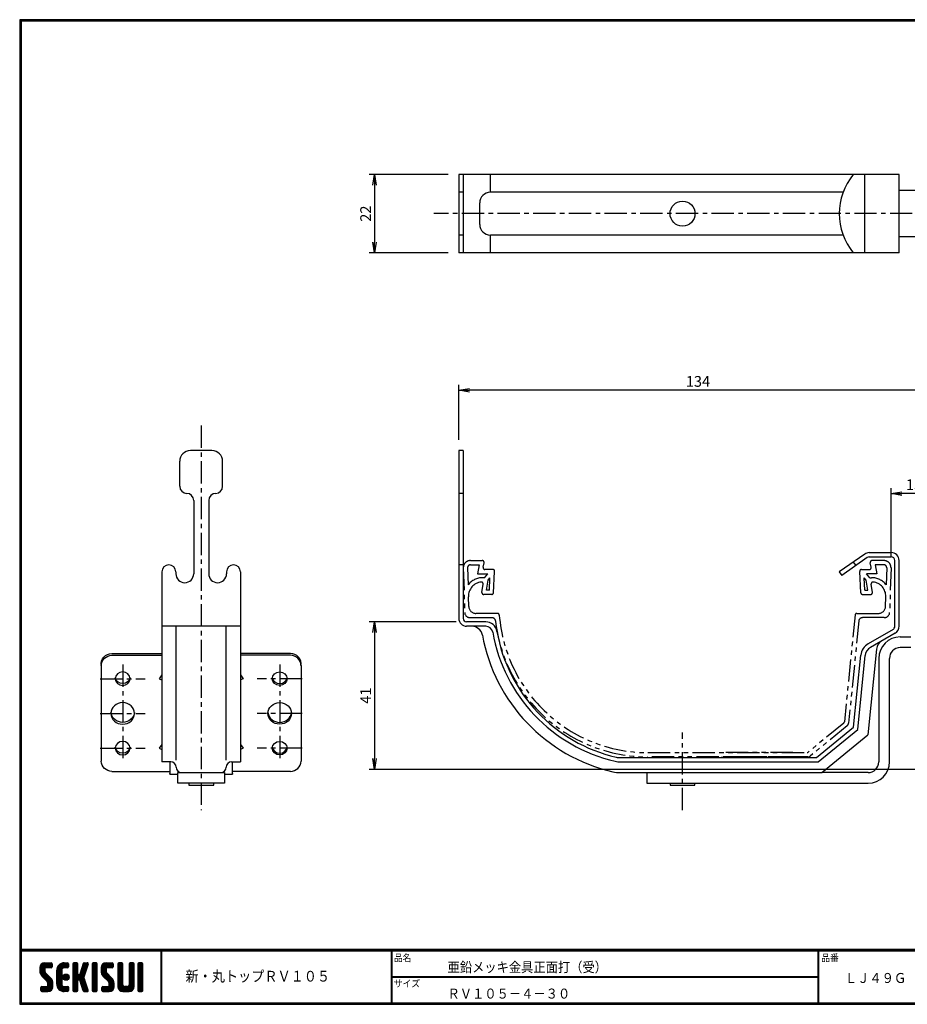
# Model space of a CAD drawing. Extents: x 0 to 399, y 0 to 276.
import ezdxf

# ---------------------------------------------------------------- set-up
doc = ezdxf.new("R2010")
doc.units = 0
doc.header["$LTSCALE"] = 5
doc.header["$MEASUREMENT"] = 0
doc.linetypes.add('CENTER', pattern=[2, 1.25, -0.25, 0.25, -0.25])
doc.linetypes.add('PHANTOM', pattern=[2.5, 1.25, -0.25, 0.25, -0.25, 0.25, -0.25])
doc.layers.get('0').update_dxf_attribs({"linetype": 'CONTINUOUS'})
doc.layers.get('DEFPOINTS').update_dxf_attribs({"linetype": 'CONTINUOUS'})
for name, color, linetype in [('CENTER_L', 1, 'CENTER'), ('MOJI', 2, 'CONTINUOUS'), ('NOKOTOI', 8, 'PHANTOM'), ('SEIHIN', 3, 'CONTINUOUS'), ('SUNPOU', 4, 'CONTINUOUS'), ('ZUWAKU', 7, 'CONTINUOUS')]:
    doc.layers.add(name, color=color, linetype=linetype)
doc.styles.get("Standard").update_dxf_attribs({"font": 'TXT', "bigfont": 'bigfont.shx'})
doc.styles.add('ｽﾀｲﾙ1', font='MS PGothic.ttf')
doc.dimstyles.get("Standard").update_dxf_attribs({"dimtxt": 0.18, "dimasz": 0.18, "dimexe": 0.18, "dimexo": 0.0625, "dimgap": 0.09, "dimtad": 0, "dimtih": 1, "dimtoh": 1, "dimdec": 4, "dimzin": 0, "dimtxsty": 'STANDARD', "dimcen": 0.09, "dimazin": 3, "dimtfac": 1, "dimtdec": 4, "dimtofl": 0, "dimtmove": 0, "dimatfit": 3, "dimtolj": 1, "dimtzin": 0})

# ---------------------------------------------------------------- blocks, each defined once
blk = doc.blocks.new('_OPEN')
at = {"color": 0, "linetype": 'BYBLOCK'}
for p, q in [((-1, 0.1666666666666666), (0, 0)), ((0, 0), (-1, -0.1666666666666666)), ((0, 0), (-1, 0))]:
    blk.add_line(p, q, dxfattribs=at)
blk = doc.blocks.new('*D7')
at = {"layer": 'DEFPOINTS', "color": 0}
for p in [(123.0702454296431, 232.4711208632076), (99.45815749225675, 210.4711208632076), (123.0702454296431, 210.4711208632076)]:
    blk.add_point(p, dxfattribs=at)
at = {"layer": 'SUNPOU'}
for p, q in [((120.0702454296431, 232.4711208632076), (97.95815749225676, 232.4711208632076)), ((99.45815749225676, 229.4711208632076), (99.45815749225675, 213.4711208632076)), ((120.0702454296431, 210.4711208632076), (97.95815749225675, 210.4711208632076))]:
    blk.add_line(p, q, dxfattribs=at)
at = {"layer": 'SUNPOU', "xscale": 3, "yscale": 3, "zscale": 3}
for p, rotation in [((99.45815749225676, 232.4711208632076), 90), ((99.45815749225675, 210.4711208632076), 270)]:
    blk.add_blockref('_OPEN', p, dxfattribs=dict(at, rotation=rotation))
at = {"layer": 'SUNPOU', "insert": (96.95815749225673, 221.4711208632076), "char_height": 3, "attachment_point": 5, "rotation": 90}
blk.add_mtext('\\A1;22', dxfattribs=at)
blk = doc.blocks.new('*D9')
at = {"layer": 'DEFPOINTS', "color": 0}
for p in [(244.2056252903598, 143.0592583201115), (244.2056252903598, 122.2405231561874), (257.1432784419223, 98.26710367722441)]:
    blk.add_point(p, dxfattribs=at)
at = {"layer": 'SUNPOU'}
for p, q in [((244.2056252903598, 125.2405231561874), (244.2056252903598, 144.5592583201115)), ((257.1432784419223, 101.2671036772244), (257.1432784419223, 144.5592583201115)), ((254.1432784419222, 143.0592583201115), (247.2056252903598, 143.0592583201115))]:
    blk.add_line(p, q, dxfattribs=at)
at = {"layer": 'SUNPOU', "xscale": 3, "yscale": 3, "zscale": 3, "rotation": 180}
blk.add_blockref('_OPEN', (244.2056252903598, 143.0592583201115), dxfattribs=at)
at = {"layer": 'SUNPOU', "xscale": 3, "yscale": 3, "zscale": 3}
blk.add_blockref('_OPEN', (257.1432784419223, 143.0592583201115), dxfattribs=at)
at = {"layer": 'SUNPOU', "insert": (250.674451866141, 145.5592583201115), "char_height": 3, "attachment_point": 5}
blk.add_mtext('\\A1;13', dxfattribs=at)
blk = doc.blocks.new('*D10')
at = {"layer": 'DEFPOINTS', "color": 0}
for p in [(123.0702454296431, 171.9807780286738), (123.0702454296431, 155.1030231686368), (257.1432784419223, 98.26710367722445)]:
    blk.add_point(p, dxfattribs=at)
at = {"layer": 'SUNPOU'}
for p, q in [((123.0702454296431, 158.1030231686368), (123.0702454296431, 173.4807780286738)), ((254.1432784419222, 171.9807780286738), (126.0702454296431, 171.9807780286738)), ((257.1432784419223, 101.2671036772244), (257.1432784419223, 173.4807780286738))]:
    blk.add_line(p, q, dxfattribs=at)
at = {"layer": 'SUNPOU', "xscale": 3, "yscale": 3, "zscale": 3, "rotation": 180}
blk.add_blockref('_OPEN', (123.0702454296431, 171.9807780286738), dxfattribs=at)
at = {"layer": 'SUNPOU', "xscale": 3, "yscale": 3, "zscale": 3}
blk.add_blockref('_OPEN', (257.1432784419223, 171.9807780286738), dxfattribs=at)
at = {"layer": 'SUNPOU', "insert": (190.1067619357826, 174.4807780286738), "char_height": 3, "attachment_point": 5}
blk.add_mtext('\\A1;134', dxfattribs=at)
blk = doc.blocks.new('*D12')
at = {"layer": 'DEFPOINTS', "color": 0}
for p in [(125.303524429643, 107.1030231686368), (99.45815749225673, 65.81566884989196), (270.254508876364, 65.81566884989192)]:
    blk.add_point(p, dxfattribs=at)
at = {"layer": 'SUNPOU'}
for p, q in [((122.303524429643, 107.1030231686368), (97.95815749225675, 107.1030231686368)), ((99.45815749225673, 104.1030231686368), (99.45815749225673, 68.81566884989196)), ((267.254508876364, 65.81566884989192), (97.95815749225672, 65.81566884989196))]:
    blk.add_line(p, q, dxfattribs=at)
at = {"layer": 'SUNPOU', "xscale": 3, "yscale": 3, "zscale": 3}
for p, rotation in [((99.45815749225673, 107.1030231686368), 90), ((99.45815749225673, 65.81566884989196), 270)]:
    blk.add_blockref('_OPEN', p, dxfattribs=dict(at, rotation=rotation))
at = {"layer": 'SUNPOU', "insert": (96.95815749225672, 86.45934600926444), "char_height": 3, "attachment_point": 5, "rotation": 90}
blk.add_mtext('\\A1;41', dxfattribs=at)

msp = doc.modelspace()

# ---------------------------------------------------------------- hatches: boundary and pattern name
at = {"layer": 'ZUWAKU'}
h = msp.add_hatch(dxfattribs=at)
h.set_pattern_fill('ANSI37', color=256, scale=0.1, style=0)
h.set_pattern_definition([(45, (-450.4711525043811, -6.600000267488042), (-0.2245064030267288, 0.2245064030267288), []), (135, (-450.4711525043811, -6.600000267488042), (-0.2245064030267288, -0.2245064030267288), [])])
h.paths.add_polyline_path([(7.251130993518245, 8.822423973003716, -0.1989123673796348), (7.046105740348878, 9.31739871983424), (7.046105740348878, 9.96249973251193, -0.4142135623730912), (7.308605740348866, 10.22499973251192), (8.796105740348821, 10.22499973251192, 0.4142135623731546), (9.058605740348867, 10.48749973251192), (9.058605740348867, 11.36249973251192, 0.4142135623731586), (8.796105740348821, 11.62499973251192), (7.046105740348878, 11.62499973251192, 0.4142135623730928), (5.6461057403489, 10.22499973251193), (5.6461057403489, 9.317398719834303, 0.1989123673796619), (6.261181499857116, 7.832474479342501), (7.716080487179453, 6.377575492020172, -0.1989123673796613), (7.921105740348878, 5.882600745189579), (7.921105740348878, 5.237499732511921, -0.4142135623730911), (7.658605740348889, 4.974999732511925), (6.171105740348934, 4.974999732511925, 0.4142135623731526), (5.908605740348889, 4.712499732511931), (5.908605740348889, 3.83749973251192, 0.4142135623731526), (6.171105740348934, 3.574999732511926), (7.921105740348878, 3.574999732511926, 0.4142135623731044), (9.321105740348912, 4.974999732511914), (9.321105740348912, 5.882600745189551, 0.1989123673796604), (8.70602998084064, 7.36752498568132)])
h.paths.add_polyline_path([(11.7711057403489, 9.52499973251193, -0.4142135623730935), (12.47110574034889, 10.22499973251192), (13.43360574034886, 10.22499973251192, 0.4142135623731546), (13.69610574034891, 10.48749973251192), (13.69610574034891, 11.36249973251192, 0.4142135623730951), (13.43360574034892, 11.62499973251192), (12.47110574034883, 11.6249997325119, 0.4142135623730892), (10.37110574034886, 9.524999732511894), (10.37110574034886, 5.674999732511938, 0.4142135623730969), (12.47110574034889, 3.574999732511926), (13.43360574034886, 3.574999732511926, 0.4142135623731526), (13.69610574034891, 3.83749973251192), (13.69610574034891, 4.712499732511931, 0.4142135623730891), (13.43360574034892, 4.974999732511925), (12.47110574034889, 4.974999732511925, -0.4142135623730928), (11.7711057403489, 5.674999732511919)])
h.paths.add_polyline_path([(12.12110574034886, 7.599999732511925, 1), (13.87110574034886, 7.599999732511925, 1)])
h.paths.add_polyline_path([(18.65742898143787, 9.60252332929364), (19.18824879800678, 11.28345274842843, 0.5069206636600134), (18.9379333484091, 11.62499973251192), (18.08848865860449, 11.62499973251192, 0.3272098845218764), (17.83817320900681, 11.44154671659541), (16.90403827169092, 8.483452748428466, -0.3272098845219541), (16.65372282209318, 8.299999732511925), (16.58360574034895, 8.299999732511925, -0.4142135623731526), (16.32110574034891, 8.562499732511919), (16.32110574034891, 11.36249973251192, 0.4142135623730951), (16.05860574034892, 11.62499973251192), (15.18360574034886, 11.62499973251192, 0.4142135623730871), (14.92110574034887, 11.36249973251193), (14.92110574034887, 3.83749973251192, 0.4142135623730891), (15.18360574034886, 3.574999732511926), (16.05860574034886, 3.574999732511926, 0.4142135623731526), (16.32110574034891, 3.83749973251192), (16.32110574034891, 6.637499732511932, -0.4142135623731526), (16.58360574034895, 6.899999732511925), (16.65372282209324, 6.899999732511925, -0.3272098845218915), (16.90403827169092, 6.716546716595388), (17.83817320900681, 3.758452748428462, 0.3272098845218902), (18.08848865860449, 3.574999732511926), (18.9379333484091, 3.574999732511926, 0.5069206636600335), (19.18824879800678, 3.91654671659543), (18.02505310876995, 7.599999732511994)])
h.paths.add_polyline_path([(21.74610574034886, 11.36249973251193, 0.4142135623731546), (21.48360574034882, 11.62499973251192), (20.60860574034893, 11.62499973251192, 0.4142135623731507), (20.34610574034889, 11.36249973251193), (20.34610574034889, 3.83749973251192, 0.4142135623731526), (20.60860574034893, 3.574999732511926), (21.48360574034882, 3.574999732511926, 0.4142135623731526), (21.74610574034886, 3.83749973251192)])
h.paths.add_polyline_path([(24.19610574034891, 9.96249973251193, -0.4142135623731546), (24.45860574034895, 10.22499973251192), (25.94610574034891, 10.22499973251192, 0.4142135623730911), (26.2086057403489, 10.48749973251192), (26.2086057403489, 11.36249973251192, 0.4142135623730952), (25.94610574034891, 11.62499973251192), (24.19610574034891, 11.62499973251192, 0.4142135623731048), (22.79610574034887, 10.22499973251193), (22.79610574034887, 9.317398719834303, 0.1989123673796613), (23.41118149985715, 7.832474479342529), (24.86608048717949, 6.377575492020195, -0.1989123673796402), (25.07110574034891, 5.882600745189659), (25.07110574034891, 5.237499732511921, -0.4142135623730911), (24.80860574034892, 4.974999732511925), (23.32110574034891, 4.974999732511925, 0.4142135623731526), (23.05860574034886, 4.712499732511931), (23.05860574034886, 3.83749973251192, 0.4142135623730891), (23.32110574034885, 3.574999732511926), (25.07110574034891, 3.574999732511926, 0.4142135623730925), (26.47110574034889, 4.974999732511914), (26.47110574034889, 5.882600745189551, 0.1989123673796675), (25.85602998084061, 7.367524985681377), (24.40113099351833, 8.822423973003636, -0.1989123673796652), (24.19610574034891, 9.31739871983422)])
h.paths.add_polyline_path([(28.92110574034887, 11.36249973251192, 0.414213562373103), (28.65860574034888, 11.62499973251192), (27.78360574034889, 11.62499973251192, 0.4142135623730871), (27.5211057403489, 11.36249973251193), (27.5211057403489, 4.974999732511914, 0.4142135623730926), (28.92110574034887, 3.574999732511926), (30.67110574034888, 3.574999732511926, 0.4142135623731044), (32.07110574034891, 4.974999732511914), (32.07110574034891, 11.36249973251192, 0.4142135623730951), (31.80860574034892, 11.62499973251192), (30.93360574034886, 11.62499973251192, 0.4142135623730871), (30.67110574034888, 11.36249973251193), (30.67110574034888, 5.499999732511913, -0.414213562373088), (30.1461057403489, 4.974999732511925), (29.44610574034891, 4.974999732511925, -0.4142135623731197), (28.92110574034887, 5.499999732511913)])
h.paths.add_polyline_path([(34.5211057403489, 11.36249973251193, 0.4142135623730871), (34.25860574034891, 11.62499973251192), (33.38360574034891, 11.62499973251192, 0.4142135623731507), (33.12110574034886, 11.36249973251193), (33.12110574034886, 3.83749973251192, 0.4142135623730891), (33.38360574034885, 3.574999732511926), (34.25860574034891, 3.574999732511926, 0.4142135623730891), (34.5211057403489, 3.83749973251192)])

# ---------------------------------------------------------------- linework, layer by layer
at = {"layer": 'CENTER_L'}
for p, q in [((280.180608929643, 221.4711208632076), (116.0702454296431, 221.4711208632076)), ((50.87005553165306, 162.1030231686368), (50.87005553165306, 54.40302316863678)), ((28.87005553165306, 95.21490697149198), (28.87005553165306, 67.74404596269902)), ((72.87005553165307, 95.21490697149198), (72.87005553165307, 67.74404596269902)), ((22.57005553165305, 91.21490697149198), (35.17005553165307, 91.21490697149198)), ((79.17005553165308, 91.21490697149198), (66.57005553165305, 91.21490697149198)), ((22.57005553165305, 81.47947646709552), (35.17005553165307, 81.47947646709552)), ((79.17005553165308, 81.47947646709552), (66.57005553165305, 81.47947646709552)), ((185.770245429643, 54.40302316863676), (185.770245429643, 76.10302316863682)), ((22.57005553165305, 71.74404596269903), (35.17005553165307, 71.74404596269903)), ((79.17005553165308, 71.74404596269903), (66.57005553165305, 71.74404596269903))]:
    msp.add_line(p, q, dxfattribs=at)
at = {"layer": 'NOKOTOI', "color": 8, "linetype": 'PHANTOM'}
for p, q in [((126.3336252907485, 124.3030231686368), (129.6602252907489, 124.3030231686368)), ((242.2066252907491, 124.3029231686368), (238.8800252907487, 124.3030231686368)), ((124.3346252907488, 122.2405231686368), (124.7248252907486, 109.7562231686367)), ((125.5340252907492, 122.2780231686367), (125.6834252907485, 117.4991231686369)), ((126.3336252907485, 123.103023168637), (128.806425290749, 123.103023168637)), ((128.806425290749, 123.103023168637), (128.306425290749, 120.603023168637)), ((129.8897252907488, 122.4011231686367), (130.1505252907488, 123.7050231686368)), ((132.6115252907486, 121.8030231686368), (130.3800252907487, 121.8030231686368)), ((235.928725290749, 121.8030231686368), (238.1602252907489, 121.8030231686368)), ((238.6505252907488, 122.401023168637), (238.3897252907488, 123.7050231686368)), ((242.2066252907491, 123.1029231686368), (239.7339252907488, 123.103023168637)), ((239.7339252907488, 123.103023168637), (240.2339252907488, 120.603023168637)), ((243.0062252907484, 122.2780231686367), (242.8569252907488, 117.4990231686369)), ((244.2056252907488, 122.2405231686368), (243.8155252907488, 109.7561231686367)), ((128.306425290749, 120.603023168637), (131.2429252907488, 120.603023168637)), ((130.2471252907491, 119.5030231686368), (129.7852252907489, 119.5030231686368)), ((130.2471252907491, 119.5030231686368), (131.2429252907488, 120.603023168637)), ((130.8537252907492, 116.0030231686368), (131.2578252907489, 118.8314231686367)), ((131.2578252907489, 118.8314231686367), (131.8128252907488, 119.444523168637)), ((131.6316252907488, 116.0030231686368), (131.8128252907488, 119.444523168637)), ((132.7951252907489, 115.2768231686368), (133.1109252907487, 121.2767231686368)), ((235.7452252907489, 115.2767231686368), (235.4294252907486, 121.2767231686368)), ((236.9086252907488, 116.0030231686368), (236.7275252907486, 119.4444231686368)), ((237.2825252907488, 118.8314231686367), (236.7275252907486, 119.4444231686368)), ((237.6865252907484, 116.0030231686368), (237.2825252907488, 118.8314231686367)), ((240.2339252907488, 120.603023168637), (237.2973252907488, 120.603023168637)), ((238.2931252907489, 119.5030231686368), (237.2973252907488, 120.603023168637)), ((238.2931252907489, 119.5030231686368), (238.7551252907489, 119.5030231686368)), ((129.5517252907486, 115.373823168637), (129.8854252907487, 117.7100231686369)), ((131.6316252907488, 116.0030231686368), (130.8537252907492, 116.0030231686368)), ((236.9086252907488, 116.0030231686368), (237.6865252907484, 116.0030231686368)), ((238.9886252907488, 115.3737231686368), (238.6548252907489, 117.7099231686369)), ((125.8727252907485, 111.4406231686368), (125.7872252907488, 114.1781231686368)), ((132.2957252907487, 114.8030231686368), (130.0466252907487, 114.8030231686368)), ((236.2445252907488, 114.8030231686368), (238.4936252907484, 114.8030231686368)), ((242.6676252907488, 111.4404231686368), (242.7531252907485, 114.1780231686368)), ((126.2240252907488, 108.3030231686368), (132.3687252907486, 108.3030231686368)), ((133.9126252907492, 109.5030231686368), (127.8717252907487, 109.5030231686368)), ((234.1391252907489, 109.0528231686368), (231.1461252907486, 79.12302316863676)), ((234.6366252907484, 109.5030231686368), (240.6685252907488, 109.5030231686368)), ((242.3162252907488, 108.3030231686368), (236.175125290749, 108.3030231686368)), ((235.1801252907491, 107.4025231686368), (232.3113252907489, 78.71512316863684)), ((230.9652252907492, 78.78572316863685), (220.9799252907489, 70.61592316863673)), ((231.9495252907488, 78.04062316863698), (221.5464252907488, 69.52892316863696)), ((176.0837252907487, 70.50302316863687), (220.6633252907488, 70.50292316863688)), ((220.9131252907488, 69.30292316863685), (176.0837252907487, 69.30302316863683)), ((216.6633252907488, 70.50292316863688), (196.7552252907491, 70.50292316863688)), ((216.9131252907488, 69.30292316863685), (196.7552252907491, 69.30292316863685))]:
    msp.add_line(p, q, dxfattribs=at)
for centre, radius, start, end in [((126.3336380415987, 122.3030363237232), 1.999986844954076, 90.00036528735451, 181.7883072882703), ((129.6602245077403, 123.8030241236385), 0.4999990449987349, 348.6967198015447, 89.99991027369492), ((238.8800180361933, 123.8030143187934), 0.500008849895925, 89.99916870385415, 191.3135956695126), ((242.2066140537546, 122.3030347624539), 1.999988406214315, 358.2088726535936, 89.99967808195551), ((126.3336297855468, 122.3030278061637), 0.7999953624857498, 90.00032191805263, 181.7911273464193), ((130.3800180361933, 122.3030320184802), 0.5000088498959383, 168.6864043304892, 270.0008312961442), ((132.6115190895909, 121.3030297037221), 0.4999934649531607, 356.9955363203376, 89.99928939038077), ((235.9287290002441, 121.3030270786675), 0.4999960899831856, 90.00042508015082, 183.0156217414647), ((238.1602245077403, 122.3030222136351), 0.4999990449987399, 270.000089726305, 11.30328019845521), ((242.2066692571017, 122.3029778061638), 0.7999453636812563, 358.2123436447881, 90.00314907315425), ((129.785345503418, 114.3030818970168), 5.2000412730095, 90.0013245430618, 142.0757990790548), ((238.7551074243976, 114.3030318970167), 5.199991271650611, 37.92532860472995, 89.9998031407256), ((129.7852631721954, 114.3030669511622), 3.999989731271038, 96.47731142013116, 181.7899836067311), ((129.3904395091642, 117.7807085343358), 0.5000073448410256, 351.872947864124, 96.4782928299692), ((239.1498546632485, 117.7806534011317), 0.4999578477751074, 83.52609071220753, 188.1330561712932), ((238.7550943638127, 114.3030589133006), 3.99998565374706, 358.208696659101, 83.52422380468342), ((130.0466518913464, 115.3029924917547), 0.4999693238254178, 171.8555038770531, 269.9969516090356), ((132.2957184037538, 115.3030166335513), 0.499993464961963, 270.0007892017869, 356.997036131742), ((236.2445294121555, 115.3030192586063), 0.4999960899864752, 183.0147243791741, 269.9995277178593), ((238.493635477185, 115.3030349133609), 0.500011744827831, 269.9988327478016, 8.127314608715551), ((127.8717388628872, 111.5030100135504), 1.999986844959662, 181.7875531852356, 269.9996111843215), ((240.6685632785731, 111.502959989209), 2.000036820932882, 269.9989117490344, 358.2110591274195), ((126.2240612498996, 109.8029883144936), 1.499965146287778, 181.7866280217767, 269.9986264296971), ((132.3687168665862, 107.3030306836933), 0.9999924849789756, 6.528264606673934, 89.99951732740965), ((133.9126378604571, 109.0030115439071), 0.5000116248877111, 4.474846808342103, 90.00144034898383), ((176.0837313727167, 112.3030175439805), 41.79999437547816, 184.4742952125247, 269.999854592109), ((234.6366383617534, 109.0030349989167), 0.499988169890889, 90.00149786226633, 174.2966061377162), ((236.1751459405897, 107.303041856486), 0.9999813123640345, 90.0011831708491, 174.2905900333514), ((242.316242503927, 109.8030398517846), 1.500016683246579, 269.9993425123344, 358.2076423244113), ((176.0837090642914, 112.3030376450069), 43.00001447645168, 186.5249107071177, 269.9998883751437), ((230.6486078648706, 79.17269068224888), 0.4999904508696396, 309.2900846377951, 354.2990110749239), ((231.3163027178799, 78.81458109696425), 0.9999908507640038, 309.288709223069, 354.2862329477532), ((220.6633316784975, 71.00292544862643), 0.5000022800304047, 269.9992680212791, 309.2854498596061), ((220.9131183581714, 70.30292069363074), 0.9999975250179316, 270.0003972084035, 309.2946416752299)]:
    msp.add_arc(centre, radius, start, end, dxfattribs=at)
at = {"layer": 'SEIHIN'}
for p, q in [((246.4702454296431, 232.4711208632076), (123.0702454296431, 232.4711208632076)), ((123.0702454296431, 232.4711208632076), (123.0702454296431, 210.4711208632076)), ((124.270245429643, 232.4711208632076), (124.270245429643, 210.4711208632076)), ((131.9307870204204, 227.4711208632076), (131.9307870204204, 232.4711208632076)), ((236.8236763203803, 210.4711208632076), (236.8236763203803, 232.4711208632076)), ((246.4702454296431, 210.4711208632076), (246.4702454296431, 232.4711208632076)), ((124.270245429643, 227.4711208632076), (123.0702454296431, 227.4711208632076)), ((230.7802495941345, 227.4711208632076), (131.9332216082728, 227.4711208632076)), ((268.982729384434, 227.9711208632075), (246.4702454296431, 227.9711208632076)), ((128.9332216082728, 218.4711208632076), (128.9332216082728, 224.4711208632076)), ((124.270245429643, 215.4711208632076), (123.0702454296431, 215.4711208632076)), ((131.9307870204204, 210.4711208632076), (131.9307870204204, 215.4711208632076)), ((230.7802495941345, 215.4711208632076), (131.9332216082728, 215.4711208632076)), ((268.982729384434, 214.9711208632076), (246.4702454296431, 214.9711208632076)), ((246.4702454296431, 210.4711208632076), (123.0702454296431, 210.4711208632076)), ((53.87005553165306, 155.1030231686368), (47.87005553165307, 155.1030231686368)), ((123.0702454296431, 155.1030231686368), (123.0702454296431, 108.1030231686368)), ((124.270245429643, 155.1030231686368), (123.0702454296431, 155.1030231686368)), ((124.270245429643, 155.1030231686368), (124.270245429643, 108.1030231686368)), ((44.87005553165306, 145.1017731686368), (44.87005553165306, 152.1030231686368)), ((56.87005553165306, 145.1017731686368), (56.87005553165306, 152.1030231686368)), ((46.37005553165306, 143.1030231686368), (46.37005553165306, 143.1030231686368)), ((48.77005553165304, 141.1030231686368), (48.77005553165304, 120.6030231686368)), ((52.97005553165309, 141.1030231686368), (52.97005553165309, 120.6030231686368)), ((124.270245429643, 143.1030231686368), (123.0702454296431, 143.1030231686368)), ((48.77005553165304, 129.9278351686367), (48.77005553165304, 129.9278351686367)), ((52.97005553165309, 129.9278351686367), (52.97005553165309, 129.9278351686367)), ((48.77005553165304, 128.9881081686368), (48.77005553165304, 128.9881081686368)), ((52.97005553165309, 128.9881081686368), (52.97005553165309, 128.9881081686368)), ((236.8236767296431, 126.1164826686367), (229.709585729643, 121.1351426686367)), ((237.5119684296431, 125.1335001686367), (230.3978774296431, 120.1521601686367)), ((238.0855444296431, 126.5143481686367), (244.270245429643, 126.5143481686367)), ((238.0855444296431, 125.3143481686368), (244.270245429643, 125.3143481686368)), ((245.270245429643, 105.8916981686367), (245.270245429643, 124.3143481686368)), ((246.4702454296431, 105.8916981686367), (246.4702454296431, 124.3143481686368)), ((124.270245429643, 123.1030231686368), (123.0702454296431, 123.1030231686368)), ((233.643121829643, 123.8894341686368), (234.3314134296431, 122.9064511686368)), ((39.87005553165301, 121.1530231686367), (39.87005553165306, 67.90302316863678)), ((43.77005553165304, 121.1530231686367), (43.77005553165304, 120.6030231686368)), ((43.77005553165304, 121.1030231686368), (43.77005553165304, 121.1030231686368)), ((57.97005553165309, 121.1530231686367), (57.97005553165309, 120.6030231686368)), ((57.97005553165309, 121.1030231686368), (57.97005553165309, 121.1030231686368)), ((61.87005553165306, 121.1530231686367), (61.87005553165306, 67.90302316863676)), ((229.709585729643, 121.1351426686367), (230.3978774296431, 120.1521601686367)), ((124.270245429643, 113.6993571686367), (124.270245429643, 113.6993571686367)), ((245.270245429643, 114.5039541686367), (245.270245429643, 114.5039541686367)), ((61.87005553165306, 105.9030231686367), (39.87005553165306, 105.9030231686367)), ((43.87005553165306, 68.40302316863676), (43.87005553165306, 105.9030231686367)), ((57.87005553165307, 68.40302316863676), (57.87005553165307, 105.9030231686367)), ((130.6015407296431, 107.1030231686368), (125.270245429643, 107.1030231686368)), ((130.6015407296431, 105.9030231686367), (125.270245429643, 105.9030231686367)), ((125.303524429643, 107.1030231686368), (125.303524429643, 107.1030231686368)), ((244.770245429643, 105.0256731686368), (237.8236532296431, 101.0150560686368)), ((245.370245529643, 103.9864426686368), (238.4236533296431, 99.97582556863678)), ((246.770245429643, 102.9030231686367), (249.7438130281341, 102.9030231686367)), ((240.1382390296431, 99.52360666863679), (237.730117429643, 75.44238236863681)), ((249.7438130942898, 99.90302316863678), (246.770245429643, 99.90302316863678)), ((25.87005553165306, 98.26710367722441), (39.87005553165306, 98.26710367722441)), ((25.87005553165306, 97.75327145322223), (39.87005553165306, 97.75327145322223)), ((39.87005553165306, 98.43225196863678), (39.87005553165306, 97.76020396863682)), ((61.87005553165306, 98.43225196863678), (61.87005553165306, 97.76020396863682)), ((75.87005553165307, 98.26710367722441), (61.87005553165306, 98.26710367722441)), ((75.87005553165307, 97.75327145322223), (61.87005553165306, 97.75327145322223)), ((233.7240674296431, 77.59136116863682), (235.7444971296431, 97.79566486863679)), ((234.8686531296431, 76.97736716863677), (236.9385417296431, 97.67626046863678)), ((240.770245429643, 96.90302316863679), (240.770245429643, 67.90302316863678)), ((243.770245429643, 67.90302316863678), (243.770245429643, 96.90302316863679)), ((22.87005553165306, 94.92363886226156), (22.87005553165306, 68.08339156184724)), ((78.87005553165307, 94.92363886226156), (78.87005553165307, 68.08339156184724)), ((39.87005553165306, 92.27824245376041), (39.07765303165308, 91.21490697149198)), ((39.07765303165308, 91.21490697149198), (39.87005553165306, 90.86118235515826)), ((61.87005553165306, 92.27824245376041), (62.66245803165304, 91.21490697149198)), ((62.66245803165304, 91.21490697149198), (61.87005553165306, 90.86118235515826)), ((223.3494314296431, 69.10302316863682), (233.7240674296431, 77.59136116863682)), ((223.777787529643, 67.90302316863678), (234.8686531296431, 76.97736716863677)), ((224.848677529643, 64.90302316863678), (237.730117429643, 75.44238236863681)), ((39.87005553165306, 72.80738144496739), (39.07765303165308, 71.74404596269903)), ((39.07765303165308, 71.74404596269903), (39.87005553165306, 71.39032134636531)), ((61.87005553165306, 72.80738144496739), (62.66245803165304, 71.74404596269903)), ((62.66245803165304, 71.74404596269903), (61.87005553165306, 71.39032134636531)), ((168.308830429643, 69.10302316863682), (185.770245429643, 69.10302316863682)), ((185.770245429643, 69.10302316863682), (223.3494314296431, 69.10302316863682)), ((42.37005553165306, 67.90302316863678), (39.87005553165306, 67.90302316863678)), ((42.07765303165309, 67.90302316863678), (42.07765303165309, 64.50776526863679)), ((59.37005553165306, 67.90302316863678), (61.87005553165306, 67.90302316863678)), ((59.66245803165304, 64.50776526863679), (59.66245803165304, 67.90302316863678)), ((168.308830429643, 67.90302316863678), (185.770245429643, 67.90302316863678)), ((185.770245429643, 67.90302316863678), (223.777787529643, 67.90302316863678)), ((25.87005553165306, 65.25375897088657), (42.07765303165309, 65.25375897088657)), ((42.07765303165309, 64.50776526863679), (42.07765303165309, 64.6161070686368)), ((42.07765303165309, 64.50776526863679), (44.37005553165306, 64.50776526863679)), ((44.37005553165306, 64.90302316863678), (45.37005553165307, 64.90302316863678)), ((44.37005553165306, 61.90302316863678), (44.37005553165306, 64.90302316863678)), ((45.37005553165307, 64.90302316863678), (56.37005553165306, 64.90302316863678)), ((56.37005553165306, 64.90302316863678), (57.37005553165307, 64.90302316863678)), ((57.37005553165307, 64.90302316863678), (57.37005553165307, 64.50776526863679)), ((57.37005553165307, 64.50776526863679), (59.66245803165304, 64.50776526863679)), ((57.37005553165307, 64.50776526863679), (57.37005553165307, 61.90302316863678)), ((75.87005553165307, 65.25375897088657), (59.66245803165304, 65.25375897088657)), ((59.66245803165304, 64.6161070686368), (59.66245803165304, 64.50776526863679)), ((168.308830429643, 64.90302316863678), (185.770245429643, 64.90302316863678)), ((175.770245429643, 64.90302316863678), (175.770245429643, 61.90302316863678)), ((185.770245429643, 64.90302316863678), (224.848677529643, 64.90302316863678)), ((237.770245429643, 64.90302316863678), (224.848677529643, 64.90302316863678)), ((57.37005553165307, 61.90302316863678), (44.37005553165306, 61.90302316863678)), ((47.37005553165306, 61.90302316863678), (47.37005553165306, 61.40302316863678)), ((47.37005553165306, 61.90302316863678), (47.37005553165306, 61.40302316863678)), ((47.37005553165306, 61.40302316863678), (54.37005553165306, 61.40302316863678)), ((47.37005553165306, 61.40302316863678), (54.37005553165306, 61.40302316863678)), ((54.37005553165306, 61.40302316863678), (54.37005553165306, 61.90302316863678)), ((175.770245429643, 61.90302316863678), (237.770245429643, 61.90302316863678)), ((182.270245429643, 61.90302316863678), (182.270245429643, 61.40302316863678)), ((182.270245429643, 61.40302316863678), (189.270245429643, 61.40302316863678)), ((189.270245429643, 61.40302316863678), (189.270245429643, 61.90302316863678))]:
    msp.add_line(p, q, dxfattribs=at)
msp.add_circle((185.770245429643, 221.4711208632076), 3.5, dxfattribs=at)
for centre, radius, start, end in [((247.0569168307869, 221.4711208632076), 17.34733110114381, 140.6464899728084, 219.3535100271917), ((131.9332216082728, 224.4711208632076), 3, 90, 180), ((131.9332216082728, 218.4711208632076), 3, 180, 270), ((47.87005553165307, 152.1030231686368), 3, 90, 180), ((53.87005553165306, 152.1030231686368), 3, 0, 90), ((46.87005553165306, 145.1017731686368), 1.999999998843762, 180, 268.5674562607732), ((54.87005553165307, 145.1017731686368), 1.99999999884376, 271.4325437392202, 0), ((46.77005553165304, 141.1030231686368), 2, 0, 90), ((54.97005553165308, 141.1030231686368), 2, 90, 180), ((238.0855444296431, 124.3143481686368), 2.199999983850877, 90, 124.9999986822715), ((238.0855444296431, 124.3143481686368), 0.9999999714352551, 90, 124.9999997494021), ((244.270245429643, 124.3143481686368), 2.200000000000017, 0, 90), ((244.270245429643, 124.3143481686368), 1, 0, 90), ((41.82005553165299, 121.1530231686367), 1.949999999999988, 0, 180), ((59.92005553165302, 121.1530231686367), 1.949999999999988, 0, 180), ((46.27005553165304, 120.6030231686368), 2.5, 180, 0), ((55.47005553165309, 120.6030231686368), 2.5, 180, 0), ((125.270245429643, 108.1030231686368), 2.199999999999988, 180, 270), ((125.270245429643, 108.1030231686368), 1, 180, 270), ((126.717139829643, 102.9030231686367), 2.999999985884628, 10.35155819740191, 90), ((130.6015407296431, 103.9030231686367), 3.199999999587582, 10.00469134359077, 90), ((130.6015407296431, 103.9030231686367), 2.000000016035531, 10.00469045164722, 90), ((244.270245429643, 105.8916981686367), 0.9999999983612706, 300.0000001084146, 0), ((244.270245429643, 105.8916981686367), 2.200000005055114, 299.9999998479836, 0), ((177.0837954296431, 112.1030231686368), 48.19999998338746, 190.3515581005718, 256.999279253117), ((177.0837954296431, 112.1030231686368), 45.19999999393088, 190.0046914399661, 256.9987985135611), ((177.0837954296431, 112.1030231686368), 43.99999996755491, 190.0046914246752, 256.9987985386973), ((246.770245429643, 96.90302316863679), 6, 90, 180), ((239.9236533296431, 97.37774936863678), 4.200000021369245, 120.0000011534159, 174.2894084913981), ((239.9236533296431, 97.37774936863678), 3.000000006856998, 120.0000001084146, 174.2894080027292), ((243.123350529643, 99.2250955686368), 2.999999957105099, 120.0000001084146, 174.2894078126911), ((246.770245429643, 96.90302316863679), 3, 90, 180), ((168.308830429643, 74.10302316863682), 5.000000009884356, 256.997175988683, 270), ((42.37005553165306, 66.40302316863678), 1.5, 0, 90), ((45.37005553165307, 66.40302316863678), 1.5, 180, 270), ((56.37005553165306, 66.40302316863678), 1.5, 270, 0), ((59.37005553165306, 66.40302316863678), 1.5, 90, 180), ((168.308830429643, 74.10302316863682), 6.20000002439895, 256.9971760025682, 270), ((237.770245429643, 67.90302316863678), 3, 270, 0), ((237.770245429643, 67.90302316863678), 6, 270, 0), ((168.308830429643, 74.10302316863682), 9.20000000634241, 256.9971761847128, 270)]:
    msp.add_arc(centre, radius, start, end, dxfattribs=at)
at = {"layer": 'SEIHIN', "extrusion": (0, 0, -1)}
for centre, major_axis, ratio, start_param, end_param in [((25.87005553165306, 95.43747108626376), (3, 0), 0.9432108636535522, 2.958989833679785, 4.712388980384689), ((25.87005553165306, 94.92363886226156), (3, 0), 0.9432108636535522, 3.141592653589793, 4.712388980384689), ((28.87005553165306, 91.72873919549417), (2.099999999999994, 0), 0.9051063659641089, 0.1355825576569059, 3.006010095939179), ((28.87005553165306, 81.99330869109772), (3.300000000000011, 0), 0.9131345447267882, 0.0853631036709083, 3.056229549918884), ((28.87005553165306, 72.25787818670122), (2.099999999999994, 0), 0.9051063659641089, 0.1355825576569059, 3.006010095939179), ((25.87005553165306, 68.08339156184724), (3, 0), 0.9432108636535522, 1.570796326794896, 3.141592653589793)]:
    msp.add_ellipse(centre, major_axis=major_axis, ratio=ratio, start_param=start_param, end_param=end_param, dxfattribs=at)
at = {"layer": 'SEIHIN'}
for centre, major_axis, ratio, start_param, end_param in [((75.87005553165307, 95.43747108626376), (-3, 0), 0.9432108636535522, 2.958989833679785, 4.712388980384689), ((75.87005553165307, 94.92363886226156), (-3, 0), 0.9432108636535522, 3.141592653589793, 4.712388980384689), ((72.87005553165307, 91.72873919549417), (-2.099999999999994, 0), 0.9051063659641089, 0.1355825576569059, 3.006010095939179), ((72.87005553165307, 81.99330869109772), (-3.300000000000011, 0), 0.9131345447267882, 0.0853631036709083, 3.056229549918884), ((72.87005553165307, 72.25787818670122), (-2.099999999999994, 0), 0.9051063659641089, 0.1355825576569059, 3.006010095939179), ((75.87005553165307, 68.08339156184724), (-3, 0), 0.9432108636535522, 1.570796326794896, 3.141592653589793)]:
    msp.add_ellipse(centre, major_axis=major_axis, ratio=ratio, start_param=start_param, end_param=end_param, dxfattribs=at)
at = {"layer": 'SEIHIN', "extrusion": (0, 0, -1)}
for centre, major_axis, ratio in [((28.87005553165306, 91.21490697149198), (2.099999999999994, 0), 0.9051063659641089), ((28.87005553165306, 81.47947646709552), (3.300000000000011, 0), 0.9131345447267882), ((28.87005553165306, 71.74404596269903), (2.099999999999994, 0), 0.9051063659641089)]:
    msp.add_ellipse(centre, major_axis=major_axis, ratio=ratio, dxfattribs=at)
at = {"layer": 'SEIHIN'}
for centre, major_axis, ratio in [((72.87005553165307, 91.21490697149198), (-2.099999999999994, 0), 0.9051063659641089), ((72.87005553165307, 81.47947646709552), (-3.300000000000011, 0), 0.9131345447267882), ((72.87005553165307, 71.74404596269903), (-2.099999999999994, 0), 0.9051063659641089)]:
    msp.add_ellipse(centre, major_axis=major_axis, ratio=ratio, dxfattribs=at)
at = {"layer": 'ZUWAKU'}
for p, q in [((-3.370416835e-07, 15.39999973251193), (398.6999996629582, 15.39999973251193)), ((-3.370416835e-07, 15.29999973251192), (398.6999996629582, 15.29999973251192)), ((-3.370416835e-07, 15.19999973251192), (398.6999996629582, 15.19999973251192)), ((-3.370416835e-07, 15.09999973251192), (398.6999996629582, 15.09999973251192)), ((-3.370416835e-07, 14.99999973251192), (398.6999996629582, 14.99999973251192)), ((39.56331443695251, 14.99999973251192), (39.56331443695251, 0.399999732511958)), ((39.66331443695242, 14.99999973251192), (39.66331443695253, 0.399999732511958)), ((39.76331443695244, 14.99999973251192), (39.76331443695255, 0.399999732511958)), ((104.1233003079922, 14.99999973251192), (104.1233003079922, 0.399999732511958)), ((104.2233003079921, 14.99999973251192), (104.2233003079922, 0.399999732511958)), ((104.3233003079922, 14.99999973251192), (104.3233003079923, 0.399999732511958)), ((223.712181648454, 14.99999973251192), (223.712181648454, 0.399999732511958)), ((223.8121816484539, 14.99999973251192), (223.812181648454, 0.399999732511958)), ((223.9121816484539, 14.99999973251192), (223.912181648454, 0.399999732511958)), ((7.046105740348878, 11.62499973251192), (8.796105740348878, 11.62499973251192)), ((9.058605740348867, 11.36249973251192), (9.058605740348867, 10.48749973251192)), ((12.47110574034889, 11.6249997325119), (13.43360574034886, 11.62499973251192)), ((13.69610574034891, 11.36249973251192), (13.69610574034891, 10.48749973251192)), ((14.92110574034887, 11.36249973251192), (14.92110574034887, 3.837499732511925)), ((16.05860574034886, 11.62499973251192), (15.18360574034886, 11.62499973251192)), ((16.32110574034891, 8.562499732511927), (16.32110574034891, 11.36249973251192)), ((17.83817320900681, 11.44154671659541), (16.90403827169092, 8.48345274842844)), ((18.08848865860454, 11.62499973251192), (18.93793334840904, 11.62499973251192)), ((19.18824879800678, 11.28345274842844), (18.65742898143787, 9.60252332929364)), ((20.34610574034889, 11.36249973251192), (20.34610574034889, 3.837499732511925)), ((21.48360574034887, 11.62499973251192), (20.60860574034887, 11.62499973251192)), ((21.74610574034886, 3.837499732511925), (21.74610574034886, 11.36249973251192)), ((24.19610574034891, 11.62499973251192), (25.94610574034891, 11.62499973251192)), ((26.2086057403489, 11.36249973251192), (26.2086057403489, 10.48749973251192)), ((27.5211057403489, 11.36249973251192), (27.5211057403489, 4.974999732511925)), ((28.65860574034888, 11.62499973251192), (27.78360574034889, 11.62499973251192)), ((28.92110574034887, 5.499999732511923), (28.92110574034887, 11.36249973251192)), ((30.67110574034888, 11.36249973251192), (30.67110574034888, 5.499999732511923)), ((31.80860574034886, 11.62499973251192), (30.93360574034886, 11.62499973251192)), ((32.07110574034891, 4.974999732511925), (32.07110574034891, 11.36249973251192)), ((33.12110574034886, 11.36249973251192), (33.12110574034886, 3.837499732511925)), ((34.25860574034891, 11.62499973251192), (33.38360574034891, 11.62499973251192)), ((34.5211057403489, 3.837499732511925), (34.5211057403489, 11.36249973251192)), ((5.6461057403489, 10.22499973251192), (5.6461057403489, 9.317398719834255)), ((7.046105740348878, 9.962499732511924), (7.046105740348878, 9.317398719834255)), ((8.70602998084064, 7.367524985681338), (7.251130993518302, 8.822423973003676)), ((8.796105740348878, 10.22499973251192), (7.308605740348866, 10.22499973251192)), ((10.37110574034886, 5.674999732511928), (10.37110574034886, 9.524999732511905)), ((11.7711057403489, 9.524999732511924), (11.7711057403489, 5.674999732511928)), ((13.43360574034886, 10.22499973251192), (12.47110574034889, 10.22499973251192)), ((16.65372282209324, 8.299999732511925), (16.5836057403489, 8.299999732511925)), ((18.65742898143787, 9.60252332929364), (18.02505310876995, 7.599999732511935)), ((22.79610574034887, 10.22499973251192), (22.79610574034887, 9.317398719834255)), ((24.19610574034891, 9.962499732511924), (24.19610574034891, 9.317398719834255)), ((25.85602998084067, 7.367524985681338), (24.40113099351828, 8.822423973003676)), ((25.94610574034891, 10.22499973251192), (24.4586057403489, 10.22499973251192)), ((6.261181499857116, 7.832474479342515), (7.716080487179453, 6.377575492020184)), ((7.921105740348878, 5.237499732511928), (7.921105740348878, 5.882600745189598)), ((9.321105740348912, 4.974999732511925), (9.321105740348912, 5.882600745189598)), ((16.32110574034891, 3.837499732511925), (16.32110574034891, 6.637499732511926)), ((16.5836057403489, 6.899999732511925), (16.65372282209324, 6.899999732511925)), ((17.83817320900681, 3.758452748428439), (16.90403827169092, 6.716546716595409)), ((19.18824879800678, 3.916546716595412), (18.02505310876995, 7.599999732511935)), ((23.41118149985715, 7.832474479342515), (24.86608048717949, 6.377575492020184)), ((25.07110574034891, 5.237499732511928), (25.07110574034891, 5.882600745189598)), ((26.47110574034889, 4.974999732511925), (26.47110574034889, 5.882600745189598)), ((104.3233003079923, 7.79999973251194), (223.712181648454, 7.799999732511944)), ((104.3233003079923, 7.69999973251194), (223.712181648454, 7.69999973251194)), ((104.3233003079923, 7.599999732511943), (223.712181648454, 7.599999732511939)), ((5.908605740348889, 3.837499732511925), (5.908605740348889, 4.712499732511925)), ((6.171105740348878, 4.974999732511925), (7.658605740348889, 4.974999732511925)), ((6.171105740348878, 3.574999732511926), (7.921105740348878, 3.574999732511926)), ((12.47110574034889, 4.974999732511925), (13.43360574034886, 4.974999732511925)), ((13.43360574034886, 3.574999732511926), (12.47110574034889, 3.574999732511926)), ((13.69610574034891, 4.712499732511925), (13.69610574034891, 3.837499732511925)), ((15.18360574034886, 3.574999732511926), (16.05860574034886, 3.574999732511926)), ((18.08848865860454, 3.574999732511926), (18.93793334840904, 3.574999732511926)), ((20.60860574034887, 3.574999732511926), (21.48360574034887, 3.574999732511926)), ((23.05860574034886, 3.837499732511925), (23.05860574034886, 4.712499732511925)), ((23.32110574034891, 4.974999732511925), (24.80860574034887, 4.974999732511925)), ((23.32110574034891, 3.574999732511926), (25.07110574034891, 3.574999732511926)), ((28.92110574034887, 3.574999732511926), (30.67110574034888, 3.574999732511926)), ((30.1461057403489, 4.974999732511925), (29.44610574034891, 4.974999732511925)), ((33.38360574034891, 3.574999732511926), (34.25860574034891, 3.574999732511926))]:
    msp.add_line(p, q, dxfattribs=at)
for points in [[(-3.370416835e-07, 275.7999997325119), (-3.370416835e-07, -2.674880761e-07), (398.7999996629584, -2.674880424e-07), (398.7999996629584, 275.799999732512)], [(0.0999996629582825, 275.6999997325119), (0.0999996629582825, 0.0999997325119466), (398.6999996629582, 0.0999997325119582), (398.6999996629583, 275.6999997325119)], [(0.1999996629583052, 275.5999997325119), (0.1999996629583052, 0.1999997325119693), (398.5999996629583, 0.1999997325119578), (398.5999996629583, 275.5999997325119)], [(0.2999996629582711, 275.499999732512), (0.2999996629582711, 0.2999997325119352), (398.4999996629584, 0.2999997325119583), (398.4999996629582, 275.499999732512)], [(0.3999996629582938, 275.3999997325119), (0.3999996629582938, 0.399999732511958), (398.3999996629583, 0.399999732511958), (398.3999996629583, 275.3999997325119)]]:
    msp.add_lwpolyline(points, close=True, dxfattribs=at)
msp.add_circle((12.99610574034886, 7.599999732511925), 0.875, dxfattribs=at)
for centre, radius, start, end in [((7.046105740348878, 10.22499973251192), 1.399999999999999, 90, 180), ((8.796105740348878, 11.36249973251192), 0.2625, 0, 90), ((12.47110574034889, 9.524999732511905), 2.099999999999999, 90, 180), ((13.43360574034886, 11.36249973251192), 0.2625, 0, 90), ((15.18360574034886, 11.36249973251192), 0.2625, 90, 180), ((16.05860574034886, 11.36249973251192), 0.2625, 0, 90), ((18.08848865860454, 11.36249973251192), 0.2625, 90, 162.4744316262769), ((18.93793334840904, 11.36249973251192), 0.2625, 342.4744316262769, 90), ((20.60860574034887, 11.36249973251192), 0.2625, 90, 180), ((21.48360574034887, 11.36249973251192), 0.2625, 0, 90), ((24.19610574034891, 10.22499973251192), 1.399999999999999, 90, 180), ((25.94610574034891, 11.36249973251192), 0.2625, 0, 90), ((27.78360574034889, 11.36249973251192), 0.2625, 90, 180), ((28.65860574034888, 11.36249973251192), 0.2625, 0, 90), ((30.93360574034886, 11.36249973251192), 0.2625, 90, 180), ((31.80860574034886, 11.36249973251192), 0.2625, 0, 90), ((33.38360574034891, 11.36249973251192), 0.2625, 90, 180), ((34.25860574034891, 11.36249973251192), 0.2625, 0, 90), ((7.746105740348866, 9.317398719834276), 2.099999999999999, 180, 225), ((7.308605740348866, 9.962499732511924), 0.2625, 90, 180), ((7.746105740348866, 9.317398719834276), 0.7, 180.0000000000016, 224.9999999999988), ((8.796105740348878, 10.48749973251192), 0.2625, 270, 0), ((12.47110574034889, 9.524999732511924), 0.7, 90, 180), ((13.43360574034886, 10.48749973251192), 0.2625, 270, 0), ((16.5836057403489, 8.562499732511927), 0.2625, 180, 270), ((16.65372282209324, 8.562499732511927), 0.2625, 270, 342.4744316262769), ((24.8961057403489, 9.317398719834276), 2.099999999999999, 180, 225), ((24.4586057403489, 9.962499732511924), 0.2625, 90, 180), ((24.8961057403489, 9.317398719834276), 0.7, 180.0000000000016, 224.9999999999988), ((25.94610574034891, 10.48749973251192), 0.2625, 270, 0), ((7.221105740348889, 5.882600745189598), 0.7, 0, 45), ((7.221105740348889, 5.882600745189577), 2.099999999999999, 0, 45), ((12.47110574034889, 5.674999732511928), 2.099999999999999, 180, 270), ((12.47110574034889, 5.674999732511928), 0.7, 180, 270), ((16.5836057403489, 6.637499732511926), 0.2625, 90, 180), ((16.65372282209324, 6.637499732511926), 0.2625, 17.52556837372303, 90), ((24.37110574034886, 5.882600745189598), 0.7, 0, 45), ((24.37110574034886, 5.882600745189577), 2.099999999999999, 0, 45), ((6.171105740348878, 4.712499732511925), 0.2625, 90, 180), ((6.171105740348878, 3.837499732511925), 0.2625, 180, 270), ((7.658605740348889, 5.237499732511928), 0.2625, 270, 0), ((7.921105740348878, 4.974999732511925), 1.399999999999999, 270, 0), ((13.43360574034886, 4.712499732511925), 0.2625, 0, 90), ((13.43360574034886, 3.837499732511925), 0.2625, 270, 0), ((15.18360574034886, 3.837499732511925), 0.2625, 180, 270), ((16.05860574034886, 3.837499732511925), 0.2625, 270, 0), ((18.08848865860454, 3.837499732511925), 0.2625, 197.525568373723, 270), ((18.93793334840904, 3.837499732511925), 0.2625, 270, 17.52556837372303), ((20.60860574034887, 3.837499732511925), 0.2625, 180, 270), ((21.48360574034887, 3.837499732511925), 0.2625, 270, 0), ((23.32110574034891, 4.712499732511925), 0.2625, 90, 180), ((23.32110574034891, 3.837499732511925), 0.2625, 180, 270), ((24.80860574034887, 5.237499732511928), 0.2625, 270, 0), ((25.07110574034891, 4.974999732511925), 1.399999999999999, 270, 0), ((28.92110574034887, 4.974999732511925), 1.399999999999999, 180, 270), ((29.44610574034891, 5.499999732511923), 0.525, 180, 270), ((30.1461057403489, 5.499999732511923), 0.525, 270, 0), ((30.67110574034888, 4.974999732511925), 1.399999999999999, 270, 0), ((33.38360574034891, 3.837499732511925), 0.2625, 180, 270), ((34.25860574034891, 3.837499732511925), 0.2625, 270, 0)]:
    msp.add_arc(centre, radius, start, end, dxfattribs=at)

# ---------------------------------------------------------------- texts
at = {"layer": 'MOJI', "style": 'ｽﾀｲﾙ1', "width": 0.9}
for s, height, p in [('亜鉛メッキ金具正面打（受）', 2.799999999999999, (119.9136010033838, 9.002460261215617)), ('新・丸トップＲＶ１０５', 3, (46.47889445704288, 6.370588797649304)), ('ＬＪ４９Ｇ', 2.799999999999999, (231.2836388239526, 5.971308593341916)), ('ＲＶ１０５－４－３０', 2.799999999999999, (119.9136010033838, 1.602460261215634))]:
    msp.add_text(s, height=height, dxfattribs=at).set_placement(p)
at = {"layer": 'ZUWAKU', "style": 'ｽﾀｲﾙ1', "width": 0.9}
for s, p in [('品名', (104.8620228190969, 12.02767800170471)), ('品番', (224.6509041595587, 12.02767800170471)), ('サイズ', (104.862022819097, 4.827678001704732))]:
    msp.add_text(s, height=2, dxfattribs=at).set_placement(p)

# ---------------------------------------------------------------- dimensions: what is measured, and where the dimension line sits
at = {"layer": 'SUNPOU'}
for base, p1, p2, picture, middle in [((99.45815749225675, 210.4711208632076), (123.0702454296431, 232.4711208632076), (123.0702454296431, 210.4711208632076), '*D7', (96.95815749225673, 221.4711208632076)), ((99.45815749225673, 65.81566884989196), (125.303524429643, 107.1030231686368), (270.254508876364, 65.81566884989192), '*D12', (96.95815749225672, 86.45934600926444))]:
    dim = msp.add_linear_dim(base=base, p1=p1, p2=p2, angle=90, dimstyle='STANDARD', override={"dimtxt": 3, "dimasz": 3, "dimexe": 1.5, "dimexo": 3, "dimgap": 1, "dimtad": 3, "dimtih": 0, "dimtoh": 0, "dimdec": 0, "dimblk1": 'OPEN', "dimblk2": 'OPEN', "dimsah": 1, "dimcen": 3, "dimclrd": 256, "dimclre": 256, "dimclrt": 256, "dimtdec": 0, "dimtofl": 1, "dimldrblk": 'OPEN'}, dxfattribs=at)
    dim.commit()
    dim.dimension.update_dxf_attribs({"geometry": picture, "text_midpoint": middle})
for base, p1, p2, picture, middle in [((123.0702454296431, 171.9807780286738), (257.1432784419223, 98.26710367722445), (123.0702454296431, 155.1030231686368), '*D10', (190.1067619357826, 174.4807780286738)), ((244.2056252903598, 143.0592583201115), (257.1432784419223, 98.26710367722441), (244.2056252903598, 122.2405231561874), '*D9', (250.674451866141, 145.5592583201115))]:
    dim = msp.add_linear_dim(base=base, p1=p1, p2=p2, dimstyle='STANDARD', override={"dimtxt": 3, "dimasz": 3, "dimexe": 1.5, "dimexo": 3, "dimgap": 1, "dimtad": 3, "dimtih": 0, "dimtoh": 0, "dimdec": 0, "dimblk1": 'OPEN', "dimblk2": 'OPEN', "dimsah": 1, "dimcen": 3, "dimclrd": 256, "dimclre": 256, "dimclrt": 256, "dimtdec": 0, "dimtofl": 1, "dimldrblk": 'OPEN'}, dxfattribs=at)
    dim.commit()
    dim.dimension.update_dxf_attribs({"geometry": picture, "text_midpoint": middle})

doc.saveas('drawing.dxf')
